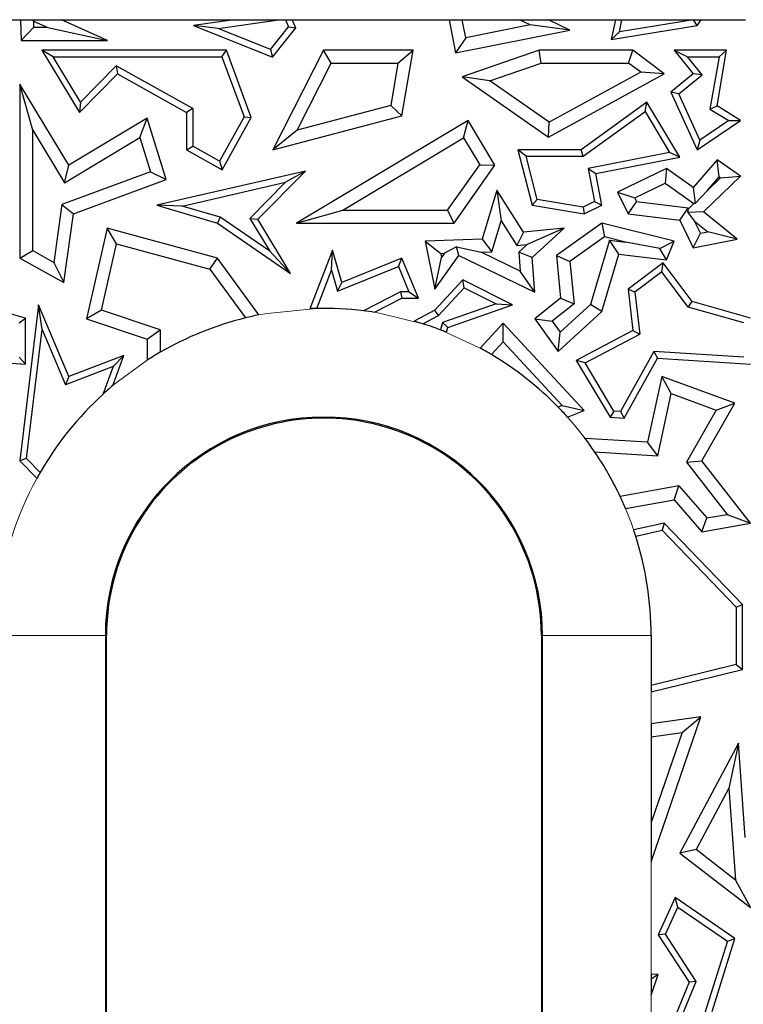
# Model space of a CAD drawing. Units: millimetres. Extents: x 0 to 420, y 0 to 297.
# Drawn here: x 177 to 187, y 190 to 204 of the extents above; entities that cross this region are included whole.
import ezdxf

# ---------------------------------------------------------------- set-up
doc = ezdxf.new("R2010")
doc.units = ezdxf.units.MM

msp = doc.modelspace()

# ---------------------------------------------------------------- linework, layer by layer
at = {"color": 7, "linetype": 'Continuous', "lineweight": 25}
for p, q in [((176.6824, 203.6273), (177.294, 203.6273)), ((177.294, 203.6273), (177.3042, 203.3424)), ((177.294, 203.6273), (177.4586, 203.6273)), ((177.4586, 203.6273), (177.4711, 203.6086)), ((177.4586, 203.6273), (177.8603, 203.6273)), ((177.4711, 203.6086), (177.4743, 203.5188)), ((177.4711, 203.6086), (177.6715, 203.5188)), ((177.8603, 203.6273), (180.2391, 203.6273)), ((178.4954, 203.3424), (177.8603, 203.6273)), ((180.2391, 203.6273), (179.681, 203.546)), ((180.0186, 203.5061), (180.8502, 203.6273)), ((180.2391, 203.6273), (180.8502, 203.6273)), ((180.8502, 203.6273), (180.9473, 203.6273)), ((180.9473, 203.6273), (180.9898, 203.5285)), ((180.9473, 203.6273), (181.0432, 203.6273)), ((181.0432, 203.6273), (183.2092, 203.6273)), ((181.0916, 203.5149), (181.0432, 203.6273)), ((183.2092, 203.6273), (183.2947, 203.1707)), ((183.2092, 203.6273), (183.3886, 203.6273)), ((183.4352, 203.3783), (183.3886, 203.6273)), ((183.3886, 203.6273), (184.177, 203.6273)), ((184.3252, 203.5549), (184.177, 203.6273)), ((184.177, 203.6273), (184.5786, 203.6273)), ((184.5786, 203.6273), (185.501, 203.6273)), ((184.8725, 203.4837), (184.5786, 203.6273)), ((185.501, 203.6273), (185.4415, 203.3519)), ((185.501, 203.6273), (185.5912, 203.6273)), ((185.555, 203.4598), (185.5912, 203.6273)), ((186.5765, 203.6267), (185.555, 203.4598)), ((185.5912, 203.6273), (186.5769, 203.6273)), ((186.5769, 203.6273), (186.5765, 203.6267)), ((186.629, 203.546), (186.5765, 203.6267)), ((186.5769, 203.6273), (186.6824, 203.6273)), ((186.629, 203.546), (186.6824, 203.6273)), ((186.6824, 203.6273), (187.294, 203.6273)), ((177.4743, 203.5188), (177.3042, 203.3424)), ((177.6715, 203.5188), (177.4743, 203.5188)), ((177.6715, 203.5188), (178.4954, 203.3424)), ((179.681, 203.546), (180.7698, 203.1112)), ((180.0186, 203.5061), (179.681, 203.546)), ((180.7416, 203.2173), (180.0186, 203.5061)), ((180.7416, 203.2173), (180.9898, 203.5285)), ((180.7698, 203.1112), (181.0916, 203.5149)), ((180.9898, 203.5285), (181.0916, 203.5149)), ((183.2947, 203.1707), (184.8725, 203.4837)), ((184.3252, 203.5549), (183.4352, 203.3783)), ((184.8725, 203.4837), (184.3252, 203.5549)), ((185.4415, 203.3519), (186.629, 203.546)), ((185.555, 203.4598), (185.4415, 203.3519)), ((177.3042, 203.3424), (178.4954, 203.3424)), ((183.4352, 203.3783), (183.2947, 203.1707)), ((177.5889, 203.2048), (178.1053, 202.3485)), ((177.745, 203.1166), (177.5889, 203.2048)), ((180.1334, 203.2048), (177.5889, 203.2048)), ((180.072, 203.1166), (180.1334, 203.2048)), ((180.4758, 202.2784), (180.1334, 203.2048)), ((180.7416, 203.2173), (180.7698, 203.1112)), ((181.4712, 203.2048), (180.7749, 201.831)), ((181.5795, 203.0285), (181.4712, 203.2048)), ((182.7102, 203.2048), (181.4712, 203.2048)), ((182.5012, 203.0285), (182.7102, 203.2048)), ((182.5559, 202.3021), (182.7102, 203.2048)), ((184.4475, 203.2048), (183.3854, 202.8367)), ((184.4772, 203.0285), (184.4475, 203.2048)), ((185.7413, 203.2048), (184.4475, 203.2048)), ((185.6826, 203.0285), (185.7413, 203.2048)), ((186.1746, 202.8798), (185.7413, 203.2048)), ((186.3103, 203.2048), (186.4949, 203.1166)), ((187.0348, 203.2048), (186.3103, 203.2048)), ((186.3103, 203.2048), (186.5729, 202.8798)), ((186.9027, 202.4363), (187.0348, 203.2048)), ((186.9302, 203.1166), (187.0348, 203.2048)), ((178.1223, 202.4911), (177.745, 203.1166)), ((177.745, 203.1166), (180.072, 203.1166)), ((180.072, 203.1166), (180.379, 202.2859)), ((181.1099, 202.102), (181.5795, 203.0285)), ((181.5795, 203.0285), (182.5012, 203.0285)), ((182.5012, 203.0285), (182.4012, 202.4436)), ((183.7702, 202.7834), (184.4772, 203.0285)), ((184.4772, 203.0285), (185.6826, 203.0285)), ((185.8498, 202.903), (185.6826, 203.0285)), ((186.4949, 203.1166), (186.9302, 203.1166)), ((186.6964, 202.8673), (186.4949, 203.1166)), ((186.9302, 203.1166), (186.8057, 202.3922)), ((178.6143, 202.9895), (178.1223, 202.4911)), ((179.6706, 202.4003), (178.6143, 202.9895)), ((178.6143, 202.9895), (178.6299, 202.8798)), ((185.8498, 202.903), (184.589, 202.2128)), ((186.1746, 202.8798), (185.8498, 202.903)), ((178.1053, 202.3485), (178.6299, 202.8798)), ((178.6299, 202.8798), (179.5824, 202.3485)), ((183.3854, 202.8367), (184.5779, 202.0056)), ((183.7702, 202.7834), (183.3854, 202.8367)), ((184.589, 202.2128), (183.7702, 202.7834)), ((184.5779, 202.0056), (186.1746, 202.8798)), ((186.5729, 202.8798), (186.2664, 202.6271)), ((186.3746, 202.6021), (186.6964, 202.8673)), ((186.6964, 202.8673), (186.5729, 202.8798)), ((177.4612, 202.1043), (177.2848, 202.7381)), ((177.9605, 201.6178), (177.2848, 202.7381)), ((177.2848, 202.7381), (177.2848, 200.3379)), ((186.2664, 202.6271), (186.629, 201.831)), ((186.3746, 202.6021), (186.2664, 202.6271)), ((178.1223, 202.4911), (178.1053, 202.3485)), ((185.9361, 202.4893), (185.0282, 201.831)), ((185.9098, 202.3613), (185.9361, 202.4893)), ((186.3889, 201.7299), (185.9361, 202.4893)), ((186.6659, 201.9626), (186.3746, 202.6021)), ((179.6706, 202.4003), (179.5824, 202.3485)), ((179.5824, 202.3485), (179.5824, 201.831)), ((179.6706, 202.4003), (179.6706, 201.8827)), ((182.4012, 202.4436), (181.1099, 202.102)), ((182.5559, 202.3021), (182.4012, 202.4436)), ((185.0568, 201.7428), (185.9098, 202.3613)), ((185.9098, 202.3613), (186.249, 201.7924)), ((186.8057, 202.3922), (186.9027, 202.4363)), ((186.8057, 202.3922), (187.0652, 202.2338)), ((187.2279, 202.2377), (186.9027, 202.4363)), ((179.0426, 202.2704), (177.9605, 201.6178)), ((178.9402, 202.0028), (179.0426, 202.2704)), ((179.303, 201.4209), (179.0426, 202.2704)), ((180.379, 202.2859), (180.0393, 201.677)), ((180.0734, 201.5571), (180.4758, 202.2784)), ((180.379, 202.2859), (180.4758, 202.2784)), ((180.7749, 201.831), (182.5559, 202.3021)), ((183.4679, 202.2377), (181.1012, 200.8202)), ((183.4072, 201.9958), (183.4679, 202.2377)), ((183.8392, 201.6178), (183.4679, 202.2377)), ((184.5779, 202.0056), (184.589, 202.2128)), ((186.629, 201.831), (187.2279, 202.2377)), ((187.0652, 202.2338), (186.6659, 201.9626)), ((187.0652, 202.2338), (187.2279, 202.2377)), ((177.4612, 200.4414), (177.4612, 202.1043)), ((177.4612, 202.1043), (177.9006, 201.3757)), ((181.1099, 202.102), (180.7749, 201.831)), ((177.9006, 201.3757), (178.9402, 202.0028)), ((178.9402, 202.0028), (179.0856, 201.5285)), ((181.7388, 200.9965), (183.4072, 201.9958)), ((183.4072, 201.9958), (183.6288, 201.6258)), ((186.6659, 201.9626), (186.629, 201.831)), ((179.5824, 201.831), (179.6706, 201.8827)), ((179.5824, 201.831), (180.0734, 201.5571)), ((180.0393, 201.677), (179.6706, 201.8827)), ((184.1564, 201.831), (184.3503, 201.0663)), ((184.2697, 201.7428), (184.1564, 201.831)), ((185.0282, 201.831), (184.1564, 201.831)), ((185.0568, 201.7428), (185.0282, 201.831)), ((180.0393, 201.677), (180.0734, 201.5571)), ((184.4216, 201.1439), (184.2697, 201.7428)), ((184.2697, 201.7428), (185.0568, 201.7428)), ((186.249, 201.7924), (185.1249, 201.5731)), ((185.2284, 201.5035), (186.3889, 201.7299)), ((186.3889, 201.7299), (186.249, 201.7924)), ((186.9027, 201.6942), (186.5729, 201.3127)), ((186.9323, 201.4588), (186.9027, 201.6942)), ((187.2279, 201.4677), (186.9027, 201.6942)), ((177.9006, 201.3757), (177.9605, 201.6178)), ((181.2258, 201.538), (179.1728, 201.0663)), ((180.5685, 200.8722), (181.2258, 201.538)), ((181.2258, 201.538), (180.95, 201.3842)), ((183.1837, 200.9965), (183.6288, 201.6258)), ((183.2749, 200.8202), (183.8392, 201.6178)), ((183.6288, 201.6258), (183.8392, 201.6178)), ((185.1249, 201.5731), (185.2141, 201.1161)), ((185.1249, 201.5731), (185.2284, 201.5035)), ((186.2049, 201.5744), (185.5311, 201.2487)), ((186.2049, 201.5744), (186.1877, 201.3702)), ((186.5729, 201.3127), (186.2049, 201.5744)), ((179.0856, 201.5285), (177.8637, 201.0769)), ((178.0239, 200.9481), (179.303, 201.4209)), ((179.0856, 201.5285), (179.303, 201.4209)), ((185.3137, 201.0663), (185.2284, 201.5035)), ((186.7165, 200.9732), (187.2279, 201.4677)), ((186.7658, 201.2662), (186.9323, 201.4588)), ((186.7658, 201.2662), (186.9513, 201.4455)), ((186.9323, 201.4588), (186.9513, 201.4455)), ((186.9513, 201.4455), (187.2279, 201.4677)), ((179.5213, 201.0559), (180.95, 201.3842)), ((180.95, 201.3842), (180.4576, 200.8854)), ((183.8635, 201.2725), (183.6634, 200.5962)), ((183.8635, 201.2725), (183.9229, 200.8517)), ((184.2319, 200.6954), (183.8635, 201.2725)), ((185.7666, 201.1667), (186.1877, 201.3702)), ((186.1877, 201.3702), (186.5828, 201.0893)), ((186.5729, 201.3127), (186.5997, 201.0905)), ((186.7658, 201.2662), (186.5997, 201.0905)), ((184.4216, 201.1439), (184.3503, 201.0663)), ((185.0561, 201.0397), (184.4216, 201.1439)), ((185.5311, 201.2487), (185.7666, 201.1667)), ((185.5311, 201.2487), (185.6764, 200.9481)), ((185.7666, 201.1667), (185.7932, 201.1116)), ((177.8637, 201.0769), (177.7535, 200.2784)), ((177.8637, 201.0769), (178.0239, 200.9481)), ((179.5213, 201.0559), (179.1728, 201.0663)), ((179.1728, 201.0663), (180.0115, 200.8202)), ((180.0499, 200.9008), (179.5213, 201.0559)), ((181.1012, 200.8202), (181.7388, 200.9965)), ((181.7388, 200.9965), (183.1837, 200.9965)), ((183.2749, 200.8202), (183.1837, 200.9965)), ((184.3503, 201.0663), (185.0693, 200.9481)), ((185.2141, 201.1161), (185.0561, 201.0397)), ((185.0561, 201.0397), (185.0693, 200.9481)), ((185.0693, 200.9481), (185.3137, 201.0663)), ((185.2141, 201.1161), (185.3137, 201.0663)), ((185.6764, 200.9481), (185.7932, 201.1116)), ((186.5053, 201.0255), (185.7932, 201.1116)), ((186.3884, 200.8621), (186.5053, 201.0255)), ((186.4994, 200.9641), (186.509, 201.0179)), ((186.509, 201.0179), (186.5053, 201.0255)), ((186.509, 201.0179), (186.5828, 201.0893)), ((186.5997, 201.0905), (186.5828, 201.0893)), ((177.8929, 199.9987), (178.0239, 200.9481)), ((180.0499, 200.9008), (180.0115, 200.8202)), ((180.732, 200.4305), (180.0499, 200.9008)), ((180.4576, 200.8854), (180.5685, 200.8722)), ((180.4576, 200.8854), (180.732, 200.4305)), ((181.0188, 200.1256), (180.5685, 200.8722)), ((185.6764, 200.9481), (186.3884, 200.8621)), ((186.3884, 200.8621), (186.5729, 200.4804)), ((186.7165, 200.9732), (186.4994, 200.9641)), ((186.4994, 200.9641), (186.5911, 200.848)), ((187.1791, 200.5962), (186.7165, 200.9732)), ((178.4884, 200.7514), (178.2024, 199.4998)), ((178.6194, 200.5331), (178.4884, 200.7514)), ((180.0115, 200.3379), (178.4884, 200.7514)), ((180.0115, 200.8202), (181.0188, 200.1256)), ((181.1012, 200.8202), (183.2749, 200.8202)), ((183.7963, 200.4241), (183.9229, 200.8517)), ((183.9229, 200.8517), (184.1416, 200.5091)), ((184.7935, 200.7514), (184.2319, 200.6954)), ((184.7935, 200.7514), (184.2823, 200.5232)), ((184.3503, 200.3465), (184.7935, 200.7514)), ((185.3137, 200.8202), (184.686, 200.3723)), ((185.3137, 200.8202), (185.3498, 200.6293)), ((186.3103, 200.5705), (185.3137, 200.8202)), ((186.6728, 200.679), (186.5911, 200.848)), ((186.5911, 200.848), (186.7746, 200.6984)), ((183.6634, 200.5962), (182.8781, 200.5705)), ((183.6634, 200.5962), (183.7963, 200.4241)), ((184.2319, 200.6954), (184.1416, 200.5091)), ((185.3498, 200.6293), (184.8716, 200.2881)), ((185.4205, 200.5833), (185.1585, 199.698)), ((185.6395, 200.5568), (185.3498, 200.6293)), ((185.4205, 200.5833), (185.6395, 200.5568)), ((185.5473, 200.3903), (185.4205, 200.5833)), ((186.5729, 200.4804), (186.6728, 200.679)), ((186.5729, 200.4804), (187.1791, 200.5962)), ((186.6728, 200.679), (186.7746, 200.6984)), ((187.1791, 200.5962), (186.7746, 200.6984)), ((178.4099, 199.6164), (178.6194, 200.5331)), ((178.6194, 200.5331), (179.9055, 200.184)), ((181.5953, 200.4479), (181.2851, 199.6385)), ((181.5838, 200.1714), (181.5953, 200.4479)), ((181.7257, 199.9987), (181.5953, 200.4479)), ((182.8781, 200.5705), (183.0908, 200.4011)), ((182.8781, 200.5705), (183.0076, 199.9068)), ((183.3081, 200.4909), (183.144, 200.4028)), ((183.3386, 200.3723), (183.3081, 200.4909)), ((183.3081, 200.4909), (183.6471, 200.4193)), ((184.1416, 200.5091), (184.2823, 200.5232)), ((184.1677, 200.4185), (184.2823, 200.5232)), ((186.1114, 200.4695), (185.6395, 200.5568)), ((186.1114, 200.4695), (186.3103, 200.5705)), ((186.2049, 200.3108), (186.1114, 200.4695)), ((186.2049, 200.3108), (186.3103, 200.5705)), ((177.2848, 200.3379), (177.4612, 200.4414)), ((177.2848, 200.3379), (177.8929, 199.9987)), ((177.4612, 200.4414), (177.7535, 200.2784)), ((179.9055, 200.184), (180.0115, 200.3379)), ((180.5832, 199.5529), (180.0115, 200.3379)), ((180.732, 200.4305), (181.0188, 200.1256)), ((182.5559, 200.3379), (181.7257, 199.9987)), ((182.5076, 200.2229), (182.5559, 200.3379)), ((182.7829, 199.7823), (182.5559, 200.3379)), ((183.0076, 199.9068), (183.3386, 200.3723)), ((183.0076, 199.9068), (183.102, 200.3438)), ((183.0908, 200.4011), (183.144, 200.4028)), ((183.0908, 200.4011), (183.102, 200.3438)), ((183.144, 200.4028), (183.102, 200.3438)), ((183.3386, 200.3723), (184.3884, 199.866)), ((183.6471, 200.4193), (183.7963, 200.4241)), ((184.1884, 200.1582), (183.6471, 200.4193)), ((184.1677, 200.4185), (184.1884, 200.1582)), ((184.3503, 200.3465), (184.1677, 200.4185)), ((184.3884, 199.866), (184.3503, 200.3465)), ((184.686, 200.3723), (184.8716, 200.2881)), ((184.686, 200.3723), (184.7449, 199.7823)), ((185.3137, 199.6009), (185.5473, 200.3903)), ((185.5473, 200.3903), (186.2049, 200.3108)), ((177.7535, 200.2784), (177.8929, 199.9987)), ((179.9055, 200.184), (180.3957, 199.5108)), ((181.6683, 199.88), (182.5076, 200.2229)), ((182.5076, 200.2229), (182.6516, 199.8705)), ((184.8716, 200.2881), (184.9299, 199.704)), ((186.1602, 200.271), (185.6764, 199.9068)), ((186.1424, 200.1472), (186.1602, 200.271)), ((186.5583, 199.7361), (186.1602, 200.271)), ((181.3807, 199.6416), (181.5838, 200.1714)), ((181.5838, 200.1714), (181.6683, 199.88)), ((184.3884, 199.866), (184.1884, 200.1582)), ((186.1424, 200.1472), (185.7697, 199.8667)), ((186.5054, 199.6595), (186.1424, 200.1472)), ((181.6683, 199.88), (181.7257, 199.9987)), ((183.3961, 200.037), (183.0076, 199.6174)), ((183.062, 199.5463), (183.4157, 199.9284)), ((183.4157, 199.9284), (183.3961, 200.037)), ((184.0816, 199.6921), (183.3961, 200.037)), ((183.4157, 199.9284), (183.8559, 199.707)), ((185.7697, 199.8667), (185.6764, 199.9068)), ((185.6764, 199.9068), (185.7413, 199.3356)), ((182.5347, 199.8705), (182.025, 199.6095)), ((182.1771, 199.5884), (182.5559, 199.7823)), ((182.6516, 199.8705), (182.5347, 199.8705)), ((182.5347, 199.8705), (182.5559, 199.7823)), ((182.5559, 199.7823), (182.7829, 199.7823)), ((182.6516, 199.8705), (182.7829, 199.7823)), ((184.7449, 199.7823), (184.3884, 199.4998)), ((184.7449, 199.7823), (184.9299, 199.704)), ((185.7697, 199.8667), (185.8358, 199.2855)), ((177.3623, 199.508), (176.5583, 199.7361)), ((177.5418, 199.6921), (177.2848, 197.5372)), ((177.59, 199.3516), (177.5418, 199.6921)), ((177.9605, 198.7012), (177.5418, 199.6921)), ((183.8559, 199.707), (183.1153, 199.4495)), ((183.1876, 199.3813), (184.0816, 199.6921)), ((183.8559, 199.707), (184.0816, 199.6921)), ((184.9299, 199.704), (184.6293, 199.4658)), ((184.7379, 199.3137), (185.1585, 199.698)), ((185.3137, 199.6009), (185.1585, 199.698)), ((186.5054, 199.6595), (186.5583, 199.7361)), ((187.2741, 199.4414), (186.5054, 199.6595)), ((187.3623, 199.508), (186.5583, 199.7361)), ((177.2741, 199.4414), (177.3623, 199.508)), ((177.3623, 198.8747), (177.3623, 199.508)), ((178.4099, 199.6164), (178.2024, 199.4998)), ((178.2024, 199.4998), (179.0426, 199.219)), ((179.219, 199.346), (178.4099, 199.6164)), ((183.0076, 199.6174), (182.7223, 199.4681)), ((182.8429, 199.4317), (183.062, 199.5463)), ((183.062, 199.5463), (183.0076, 199.6174)), ((184.3884, 199.4998), (184.6293, 199.4658)), ((184.3884, 199.4998), (184.7099, 199.0493)), ((184.7099, 199.0493), (185.3137, 199.6009)), ((183.1153, 199.4495), (183.0862, 199.3469)), ((183.1876, 199.3813), (183.1153, 199.4495)), ((183.1687, 199.3146), (183.1876, 199.3813)), ((183.9542, 199.4402), (183.6346, 199.0949)), ((183.9541, 199.1805), (183.9542, 199.4402)), ((185.0693, 198.2344), (183.9542, 199.4402)), ((184.6293, 199.4658), (184.7379, 199.3137)), ((177.3774, 197.569), (177.59, 199.3516)), ((177.59, 199.3516), (177.9124, 198.5885)), ((179.0426, 199.219), (179.219, 199.346)), ((179.219, 199.346), (179.219, 199.0363)), ((184.7099, 199.0493), (184.7379, 199.3137)), ((185.7413, 199.3356), (184.9579, 198.9258)), ((185.0816, 198.8909), (185.8358, 199.2855)), ((185.7413, 199.3356), (185.8358, 199.2855)), ((179.0426, 199.219), (179.0426, 198.9289)), ((183.7919, 199.0053), (183.9541, 199.1805)), ((183.9541, 199.1805), (184.7664, 198.3022)), ((176.0817, 198.956), (177.3623, 198.8747)), ((177.2741, 198.9687), (177.3623, 198.8747)), ((178.7195, 198.9907), (177.9605, 198.7012)), ((178.5671, 198.5783), (178.7195, 198.9907)), ((178.5695, 198.8392), (178.7195, 198.9907)), ((186.0317, 199.0475), (185.5719, 198.2207)), ((185.6219, 198.1292), (186.0817, 198.956)), ((187.2741, 198.9687), (186.0317, 199.0475)), ((186.0317, 199.0475), (186.0817, 198.956)), ((186.0817, 198.956), (187.3623, 198.8747)), ((178.5695, 198.8392), (177.9124, 198.5885)), ((178.5695, 198.8392), (178.4279, 198.4558)), ((184.9579, 198.9258), (185.4279, 198.1415)), ((185.0816, 198.8909), (184.9579, 198.9258)), ((185.4797, 198.2265), (185.0816, 198.8909)), ((177.9605, 198.7012), (177.9124, 198.5885)), ((186.1405, 198.7012), (185.9456, 197.7943)), ((186.2704, 198.4663), (186.1405, 198.7012)), ((187.1485, 198.3346), (186.1405, 198.7012)), ((186.0861, 197.6087), (186.2704, 198.4663)), ((186.2704, 198.4663), (186.892, 198.2403)), ((184.7664, 198.3022), (184.7114, 198.28)), ((184.7664, 198.3022), (185.0693, 198.2344)), ((186.6948, 197.5372), (187.1485, 198.3346)), ((186.892, 198.2403), (187.1485, 198.3346)), ((184.8405, 198.142), (185.0693, 198.2344)), ((185.4797, 198.2265), (185.4279, 198.1415)), ((185.4279, 198.1415), (185.6219, 198.1292)), ((185.5719, 198.2207), (185.4797, 198.2265)), ((185.5719, 198.2207), (185.6219, 198.1292)), ((186.892, 198.2403), (186.4834, 197.522)), ((185.9456, 197.7943), (185.0818, 197.8492)), ((186.0861, 197.6087), (185.9456, 197.7943)), ((185.2144, 197.6641), (186.0861, 197.6087)), ((177.3774, 197.569), (177.2848, 197.5372)), ((177.2848, 197.5372), (177.5204, 197.2992)), ((177.5653, 197.3792), (177.3774, 197.569)), ((186.4834, 197.522), (186.6948, 197.5372)), ((186.4834, 197.522), (187.0438, 196.8002)), ((187.3623, 196.6776), (186.6948, 197.5372)), ((186.3776, 197.1926), (185.5661, 197.0468)), ((186.3103, 197.0014), (186.3776, 197.1926)), ((186.3776, 197.1926), (186.7624, 196.7503)), ((185.6399, 196.8809), (186.3103, 197.0014)), ((186.3103, 197.0014), (186.6948, 196.5593)), ((186.7624, 196.7503), (187.0438, 196.8002)), ((187.0438, 196.8002), (187.3623, 196.6776)), ((186.1746, 196.6776), (185.7527, 196.5845)), ((186.1746, 196.6776), (186.1454, 196.5808)), ((187.2564, 195.5554), (186.1746, 196.6776)), ((186.6948, 196.5593), (186.7624, 196.7503)), ((186.6948, 196.5593), (187.3623, 196.6776)), ((185.7805, 196.5004), (186.1454, 196.5808)), ((186.1454, 196.5808), (187.1682, 195.5199)), ((187.1682, 195.5199), (187.2564, 195.5554)), ((187.2564, 194.6578), (187.2564, 195.5554)), ((187.1682, 195.5199), (187.1682, 194.727)), ((178.479, 175.1273), (178.479, 195.1273)), ((184.479, 195.1273), (184.479, 175.1273)), ((185.9943, 195.1273), (185.9943, 194.4395)), ((187.1682, 194.727), (185.9943, 194.4395)), ((185.9943, 194.3487), (187.2564, 194.6578)), ((187.1682, 194.727), (187.2564, 194.6578)), ((185.9943, 194.4395), (185.9943, 194.3487)), ((185.9943, 192.0041), (186.6801, 194.0057)), ((186.6801, 194.0057), (185.9943, 193.9083)), ((186.42, 193.7907), (186.6801, 194.0057)), ((185.9943, 193.9083), (185.9943, 193.7302)), ((186.42, 193.7907), (185.9943, 192.5482)), ((185.9943, 193.7302), (186.42, 193.7907)), ((185.9943, 193.7302), (185.9943, 192.5482)), ((187.1972, 193.6401), (186.3884, 192.1255)), ((187.1972, 193.6401), (187.0656, 193.0193)), ((187.292, 192.3385), (187.1972, 193.6401)), ((187.0656, 193.0193), (186.6142, 192.1738)), ((187.0656, 193.0193), (187.1577, 191.7533)), ((185.9943, 192.5482), (185.9943, 192.0041)), ((186.6142, 192.1738), (186.3884, 192.1255)), ((187.1577, 191.7533), (186.6142, 192.1738)), ((186.3884, 192.1255), (187.3623, 191.3722)), ((187.1577, 191.7533), (187.3623, 191.3722)), ((186.3254, 191.5119), (186.0911, 190.9981)), ((186.362, 191.3797), (186.3254, 191.5119)), ((187.1485, 190.9464), (186.3254, 191.5119)), ((186.1914, 191.0055), (186.362, 191.3797)), ((186.362, 191.3797), (187.045, 190.9106)), ((186.1914, 191.0055), (186.0911, 190.9981)), ((186.0911, 190.9981), (186.5161, 190.345)), ((186.6152, 190.3544), (186.1914, 191.0055)), ((186.8338, 189.9371), (187.1485, 190.9464)), ((187.045, 190.9106), (187.1485, 190.9464)), ((187.045, 190.9106), (186.7367, 189.9221)), ((186.0911, 190.4476), (185.9943, 190.4545)), ((185.9943, 190.4545), (185.9943, 190.3835)), ((185.9943, 190.1651), (186.0911, 190.4476)), ((186.0911, 190.4476), (185.9943, 190.3835)), ((185.9943, 190.3835), (185.9943, 190.1651)), ((186.5161, 190.345), (186.1405, 189.4266)), ((186.2751, 189.5228), (186.6152, 190.3544)), ((186.6152, 190.3544), (186.5161, 190.345))]:
    msp.add_line(p, q, dxfattribs=at)
at = {"color": 8, "linetype": 'Continuous', "lineweight": 18}
for p, q in [((183.0862, 199.3469), (183.6346, 199.0949)), ((178.4636, 195.1273), (176.9637, 195.1273)), ((178.4636, 195.1273), (178.4636, 175.1273)), ((178.479, 195.1273), (178.4636, 195.1273)), ((184.479, 195.1273), (184.4944, 195.1273)), ((185.9943, 195.1273), (184.4944, 195.1273)), ((184.4944, 175.1273), (184.4944, 195.1273)), ((185.9943, 194.3487), (185.9943, 193.9083)), ((185.9943, 192.0041), (185.9943, 190.4545)), ((185.9943, 190.1651), (185.9943, 189.0701))]:
    msp.add_line(p, q, dxfattribs=at)
at = {"color": 8, "linetype": 'Continuous', "lineweight": 18, "flags": 128}
for points in [[(180.5832, 199.5529), (180.6949, 199.574), (181.3807, 199.6416)], [(182.1771, 199.5884), (182.2631, 199.574), (182.8429, 199.4317)], [(178.5671, 198.5783), (178.5766, 198.5863), (179.0426, 198.9289)], [(184.8405, 198.142), (184.938, 198.0297), (185.0818, 197.8492)], [(185.6399, 196.8809), (185.722, 196.6717), (185.7805, 196.5004)]]:
    msp.add_lwpolyline(points, dxfattribs=at)
at = {"color": 7, "linetype": 'Continuous', "lineweight": 25}
for radius, start, end in [(4.5153, 91.24801, 92.46183), (4.5153, 83.05458, 91.24801), (4.5153, 103.88131, 120.03514), (4.5153, 101.44311, 103.88131), (4.5153, 81.10593, 83.05458), (4.5153, 72.41825, 74.01724), (4.5153, 69.14855, 72.41825), (4.5153, 68.0245, 69.14855), (4.5153, 59.18753, 61.48516), (4.5153, 120.03514, 122.65517), (4.5153, 44.28467, 59.18753), (4.5153, 130.15715, 132.50972), (4.5153, 132.50972, 150.08501), (4.5153, 41.88643, 44.28467), (3.0154, 0, 180), (3, 64.17257, 115.82743), (3, 115.82743, 180), (3, 0, 64.17257), (4.5153, 34.18082, 37.07075), (4.5153, 25.15693, 34.18082), (4.5153, 150.08501, 151.24859), (4.5153, 22.85267, 25.15693), (4.5153, 17.70339, 18.82795), (4.5153, 0, 17.70339)]:
    msp.add_arc((181.479, 195.1273), radius, start, end, dxfattribs=at)
at = {"color": 8, "linetype": 'Continuous', "lineweight": 18}
msp.add_arc((181.479, 195.1273), 4.5153, 150.08501, 171.35704, dxfattribs=at)

doc.saveas('drawing.dxf')
